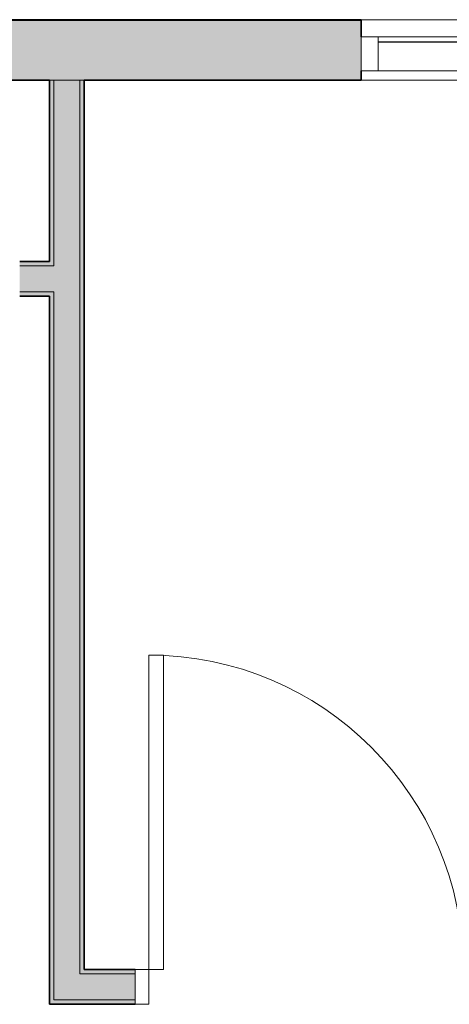
# Model space of a CAD drawing. Units: millimetres. Extents: x -59691 to 84291, y -308537 to -250420.
# Drawn here: x 59245 to 60502, y -265089 to -262207 of the extents above; entities that cross this region are included whole.
import ezdxf

# ---------------------------------------------------------------- set-up
doc = ezdxf.new("R2010")
doc.units = ezdxf.units.MM
for name, color, linetype, lineweight in [('A-DOORSYM', 7, 'Continuous', 9), ('A-GLAZIDM', 7, 'Continuous', 9), ('A-WALL', 7, 'Continuous', 9)]:
    doc.layers.add(name, color=color, linetype=linetype, lineweight=lineweight)

# ---------------------------------------------------------------- blocks, each defined once
blk = doc.blocks.new('DO_Single_Solid - EX_920x2340-2701155-A312_Studio 5 Proposed First Floor')
at = {"layer": 'A-DOORSYM', "lineweight": 18}
for p, q in [((-410.4, 971), (-367.4, 971)), ((-410.4, 51), (-410.4, 971)), ((-367.4, 971), (-367.4, 51)), ((-450.4, 51), (-410.4, 51)), ((-450.4, -51), (-450.4, 51)), ((-367.4, 51), (-410.4, 51)), ((-410.4, 51), (-410.4, -51)), ((509.6, 51), (549.6, 51)), ((509.6, -51), (509.6, 51)), ((549.6, 51), (549.6, -51)), ((-410.4, -51), (-450.4, -51)), ((549.6, -51), (509.6, -51))]:
    blk.add_line(p, q, dxfattribs=at)
at = {"layer": 'A-DOORSYM'}
blk.add_arc((-410.4, 51), 920, 0, 90, dxfattribs=at)
blk = doc.blocks.new('Win_INT-Rectangular - Ex_1400 X 1580 Fixed Alumin-2288799-A312_Studio 5 Proposed First Floor')
at = {"layer": 'A-GLAZIDM', "lineweight": 18}
for p, q in [((-740, 38.5), (-790, 38.5)), ((-790, 38.5), (-790, -61.5)), ((-740, -61.5), (-740, 38.5)), ((790, 38.5), (740, 38.5)), ((740, 38.5), (740, -61.5)), ((790, -61.5), (790, 38.5)), ((-790, -61.5), (-740, -61.5)), ((740, -61.5), (790, -61.5))]:
    blk.add_line(p, q, dxfattribs=at)
at = {"layer": 'A-GLAZIDM'}
for p, q in [((790, 38.5), (-790, 38.5)), ((-790, 38.5), (-790, -61.5)), ((790, -61.5), (790, 38.5)), ((-790, -61.5), (790, -61.5))]:
    blk.add_line(p, q, dxfattribs=at)
at = {"layer": 'A-GLAZIDM', "lineweight": 25}
blk.add_line((-740, 23.5), (740, 23.5), dxfattribs=at)

msp = doc.modelspace()

# ---------------------------------------------------------------- hatches: boundary and pattern name
at = {"layer": 'A-WALL'}
h = msp.add_hatch(color=256, dxfattribs=at)
h.paths.add_polyline_path([(76071.8, -262384.2), (76838.1, -262384.2), (76838.1, -262209.2), (72893.8, -262209.2), (72893.8, -262384.2), (76058.8, -262384.2)], flags=0)
h.paths.add_polyline_path([(65093.3, -262384.2), (65793.8, -262384.2), (65793.8, -262209.2), (61823.8, -262209.2), (61823.8, -262384.2), (65080.3, -262384.2)], flags=0)
h.paths.add_polyline_path([(59420.8, -262384.2), (60243.8, -262384.2), (60243.8, -262209.2), (57987.5, -262209.2), (58006.3, -262249.4), (58021.6, -262306.7), (58026.8, -262365.7), (58026.8, -262384.2), (59344.8, -262384.2)], flags=0)
h.paths.add_polyline_path([(81607.8, -262384.2), (81607.8, -262209.2), (81173.1, -262209.2), (81173.1, -262384.2)], flags=0)
h = msp.add_hatch(color=256, dxfattribs=at)
h.paths.add_polyline_path([(59331.8, -265076.2), (59344.8, -265076.2), (59344.8, -263003.7), (59331.8, -263003.7), (59331.8, -264987.2)], flags=0)
h.paths.add_polyline_path([(59344.8, -262927.7), (59344.8, -262384.2), (59331.8, -262384.2), (59331.8, -262927.7)], flags=0)
for points in [[(59344.8, -265000.2), (59420.8, -265000.2), (59420.8, -262384.2), (59344.8, -262384.2), (59344.8, -264987.2)], [(59420.8, -264987.2), (59433.8, -264987.2), (59433.8, -262384.2), (59420.8, -262384.2), (59420.8, -264190.4)]]:
    msp.add_hatch(color=256, dxfattribs=at).paths.add_polyline_path(points, flags=0)
h = msp.add_hatch(color=256, dxfattribs=at)
h.paths.add_polyline_path([(58244.8, -262927.7), (58244.8, -262914.7), (58205.8, -262914.7), (58205.8, -262927.7)], flags=0)
h.paths.add_polyline_path([(59331.8, -262927.7), (59331.8, -262914.7), (59244.8, -262914.7), (59244.8, -262927.7)], flags=0)
h = msp.add_hatch(color=256, dxfattribs=at)
h.paths.add_polyline_path([(58205.8, -263003.7), (58244.8, -263003.7), (58244.8, -262927.7), (58192.8, -262927.7), (58192.8, -263003.7)], flags=0)
h.paths.add_polyline_path([(59344.8, -263003.7), (59344.8, -262927.7), (59244.8, -262927.7), (59244.8, -263003.7), (59331.8, -263003.7)], flags=0)
h = msp.add_hatch(color=256, dxfattribs=at)
h.paths.add_polyline_path([(59244.8, -263016.7), (59331.8, -263016.7), (59331.8, -263003.7), (59244.8, -263003.7)], flags=0)
h.paths.add_polyline_path([(58205.8, -263016.7), (58244.8, -263016.7), (58244.8, -263003.7), (58116.8, -263003.7), (58116.8, -263016.7), (58199.1, -263016.7)], flags=0)
h = msp.add_hatch(color=256, dxfattribs=at)
h.paths.add_polyline_path([(64991.3, -265000.2), (64991.3, -264987.2), (60582.8, -264987.2), (60582.8, -265000.2), (64426.7, -265000.2)], flags=0)
h.paths.add_polyline_path([(59582.8, -265000.2), (59582.8, -264987.2), (59420.8, -264987.2), (59420.8, -265000.2)], flags=0)
h = msp.add_hatch(color=256, dxfattribs=at)
h.paths.add_polyline_path([(64991.3, -265076.2), (65004.3, -265076.2), (65004.3, -265000.2), (60582.8, -265000.2), (60582.8, -265076.2), (64426.7, -265076.2)], flags=0)
h.paths.add_polyline_path([(59344.8, -265076.2), (59582.8, -265076.2), (59582.8, -265000.2), (59344.8, -265000.2)], flags=0)
h = msp.add_hatch(color=256, dxfattribs=at)
h.paths.add_polyline_path([(64991.3, -265089.2), (64991.3, -265076.2), (60582.8, -265076.2), (60582.8, -265089.2), (64426.7, -265089.2)], flags=0)
h.paths.add_polyline_path([(59582.8, -265089.2), (59582.8, -265076.2), (59331.8, -265076.2), (59331.8, -265089.2)], flags=0)

# ---------------------------------------------------------------- linework, layer by layer
at = {"layer": 'A-WALL', "lineweight": 35}
for p, q in [((60243.8, -262207.2), (56995.8, -262207.2)), ((60243.8, -262257.2), (60243.8, -262207.2)), ((60243.8, -262384.2), (60243.8, -262357.2)), ((58205.8, -262384.2), (59331.8, -262384.2)), ((59331.8, -262384.2), (59331.8, -262914.7)), ((59433.8, -262384.2), (60243.8, -262384.2)), ((59433.8, -264987.2), (59433.8, -262384.2)), ((59331.8, -262914.7), (59244.8, -262914.7)), ((59244.8, -263016.7), (59331.8, -263016.7)), ((59331.8, -263016.7), (59331.8, -265089.2)), ((59582.8, -264987.2), (59433.8, -264987.2)), ((59331.8, -265089.2), (59582.8, -265089.2))]:
    msp.add_line(p, q, dxfattribs=at)
at = {"layer": 'A-WALL'}
for p, q in [((60243.8, -262209.2), (56995.8, -262209.2)), ((60243.8, -262207.2), (61823.8, -262207.2)), ((59433.8, -262384.2), (59331.8, -262384.2)), ((59344.8, -262927.7), (59344.8, -262384.2)), ((59420.8, -265000.2), (59420.8, -262384.2)), ((61823.8, -262384.2), (60243.8, -262384.2)), ((59344.8, -262927.7), (59244.8, -262927.7)), ((59344.8, -263003.7), (59244.8, -263003.7)), ((59344.8, -265076.2), (59344.8, -263003.7)), ((59582.8, -265000.2), (59420.8, -265000.2)), ((59582.8, -265076.2), (59344.8, -265076.2))]:
    msp.add_line(p, q, dxfattribs=at)

# ---------------------------------------------------------------- block references
at = {"layer": 'A-DOORSYM'}
msp.add_blockref('DO_Single_Solid - EX_920x2340-2701155-A312_Studio 5 Proposed First Floor', (60033.3, -265038.2), dxfattribs=at)
at = {"layer": 'A-GLAZIDM'}
msp.add_blockref('Win_INT-Rectangular - Ex_1400 X 1580 Fixed Alumin-2288799-A312_Studio 5 Proposed First Floor', (61033.8, -262295.7), dxfattribs=at)

doc.saveas('drawing.dxf')
